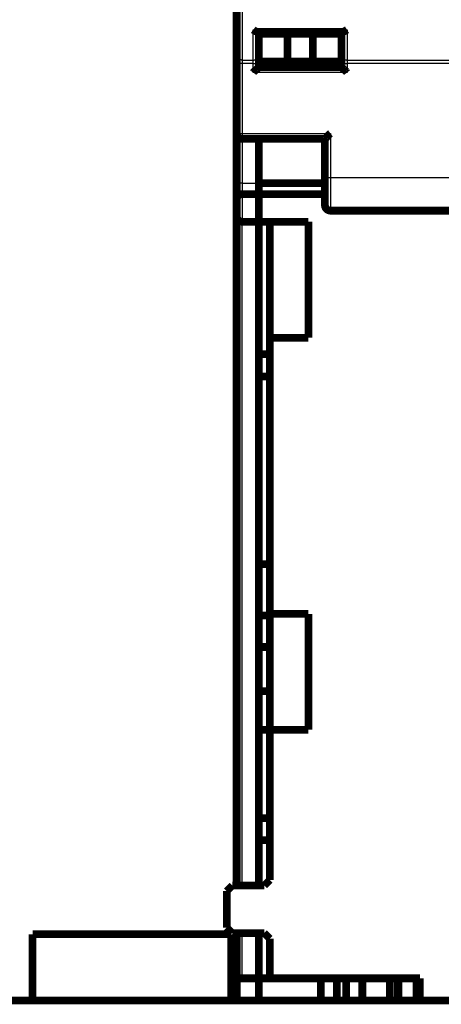
# Model space of a CAD drawing. Extents: x 50 to 1089, y 11 to 717.
# Drawn here: x 107 to 145, y 381 to 470 of the extents above; entities that cross this region are included whole.
import ezdxf

# ---------------------------------------------------------------- set-up
doc = ezdxf.new("R2010")
doc.units = 0
doc.linetypes.add('HIDDENNEW0', pattern=[4.5, 1.5, -1.5, 1.5])
doc.layers.add('MUOTOVIIVAT', color=40, linetype='HIDDENNEW0')
doc.layers.add('TANGVIIVATNONDEF', color=3, linetype='HIDDENNEW0')

msp = doc.modelspace()

# ---------------------------------------------------------------- linework, layer by layer
at = {"layer": 'MUOTOVIIVAT', "color": 40, "linetype": 'CONTINUOUS', "const_width": 0.7}
for points in [[(126.83836, 466.32929), (126.83836, 483.05235)], [(128.72433, 468.57296), (136.4524, 468.57296)], [(128.83836, 468.57296), (128.83836, 466.32929)], [(136.33836, 468.57296), (136.33836, 466.32929)], [(128.83836, 468.37296), (131.43644, 468.37296)], [(131.43644, 468.37296), (133.74029, 468.37296)], [(131.43644, 468.37296), (131.43644, 465.87296)], [(133.74029, 468.37296), (136.33836, 468.37296)], [(133.74029, 468.37296), (133.74029, 465.87296)], [(126.83836, 465.69358), (126.83836, 466.32929)], [(128.83836, 466.32929), (128.83836, 465.69358)], [(131.43644, 465.87296), (128.83836, 465.87296)], [(133.74029, 465.87296), (131.43644, 465.87296)], [(136.33836, 465.87296), (133.74029, 465.87296)], [(136.33836, 466.32929), (136.33836, 465.69358)], [(126.83836, 459.37296), (126.83836, 465.69358)], [(128.83836, 465.69358), (128.83836, 465.37296)], [(136.33836, 465.37296), (128.83836, 465.37296)], [(136.33836, 465.69358), (136.33836, 465.37296)], [(126.83836, 454.87296), (126.83836, 459.37294)], [(127.33836, 458.87296), (134.83836, 458.87296)], [(128.83836, 458.87296), (128.83836, 454.87296)], [(134.83836, 458.87296), (134.83836, 455.37296)], [(134.83836, 455.37296), (134.83836, 452.87296)], [(126.83836, 453.45875), (126.83836, 454.87296)], [(128.83836, 454.87296), (128.83836, 453.87296)], [(134.83836, 454.87197), (128.83836, 454.87197)], [(126.83836, 451.87296), (126.83836, 453.45875)], [(128.83836, 453.87296), (127.33836, 453.87296)], [(128.83836, 451.37296), (128.83836, 453.87296)], [(134.83836, 453.87197), (128.83836, 453.87197)], [(126.83836, 391.27196), (126.83836, 451.87296)], [(161.33836, 452.37296), (135.33836, 452.37296)], [(127.33836, 451.37296), (128.83836, 451.37296)], [(128.83836, 451.37197), (128.83836, 451.37296)], [(128.83836, 451.37296), (128.83836, 395.37197)], [(128.83836, 451.37197), (133.33836, 451.37197)], [(129.83836, 440.872), (129.83836, 451.37197)], [(133.33836, 451.37197), (133.33836, 440.87197)], [(133.33836, 440.87197), (129.83836, 440.87197)], [(129.83836, 440.87197), (129.83836, 415.87197)], [(128.83836, 439.37197), (129.83836, 439.37197)], [(128.83836, 437.37197), (129.83836, 437.37197)], [(129.83836, 420.37197), (128.83836, 420.37197)], [(129.83836, 415.71127), (128.83836, 415.71127)], [(129.83836, 415.87197), (133.33836, 415.87197)], [(129.83836, 405.37197), (129.83836, 415.87195)], [(133.33836, 415.87197), (133.33836, 405.37197)], [(128.83836, 412.87197), (129.83836, 412.87197)], [(128.83836, 408.87197), (129.83836, 408.87197)], [(128.83836, 405.37197), (129.83836, 405.37197)], [(133.33836, 405.37197), (129.83836, 405.37197)], [(129.83836, 405.37197), (129.83836, 391.77197)], [(129.83836, 397.37197), (128.83836, 397.37197)], [(129.83836, 395.37197), (128.83836, 395.37197)], [(128.83836, 391.27196), (128.83836, 395.37197)], [(126.43836, 391.27197), (125.93836, 390.77197)], [(129.33836, 391.27197), (126.43836, 391.27197)], [(129.83836, 391.77197), (129.33836, 391.27197)], [(125.93836, 390.77197), (125.93836, 387.47197)], [(125.93836, 387.47197), (126.43836, 386.97197)], [(108.33836, 386.87197), (108.33836, 380.87197)], [(126.33836, 386.87197), (108.33836, 386.87197)], [(126.33836, 380.87197), (126.33836, 386.87197)], [(126.43836, 386.97197), (129.33836, 386.97197)], [(126.83836, 382.87296), (126.83836, 386.97197)], [(128.83836, 382.87197), (128.83836, 386.97197)], [(129.33836, 386.97197), (129.83836, 386.47197)], [(129.83836, 386.47197), (129.83836, 382.87197)], [(126.83836, 380.87296), (126.83836, 382.87296)], [(126.83836, 382.87296), (127.33836, 382.87296)], [(127.33836, 382.87296), (128.83836, 382.87296)], [(128.83836, 382.87197), (129.83836, 382.87197)], [(128.83836, 380.87197), (128.83836, 382.87197)], [(129.83836, 382.87197), (143.43836, 382.87197)], [(134.47569, 382.87197), (134.47569, 380.87197)], [(135.90978, 382.87197), (135.90978, 380.87197)], [(136.76695, 380.87197), (136.76695, 382.87197)], [(138.22854, 382.87197), (138.22854, 380.87197)], [(140.71056, 382.87197), (140.71056, 380.87197)], [(141.45288, 380.87197), (141.45288, 382.87197)], [(141.50759, 382.87197), (141.50759, 380.87197)], [(143.13804, 382.87197), (143.13804, 380.87197)], [(143.43836, 382.87197), (143.43836, 380.87197)], [(105.83836, 380.87197), (143.43833, 380.87197)], [(147.83836, 380.87197), (143.43836, 380.87197)]]:
    msp.add_lwpolyline(points, dxfattribs=at)
for points in [[(128.33837, 468.75511), (128.34669, 468.74871, 0.000091238), (128.35495, 468.74237, 0.000024253), (128.36314, 468.73608, 0.000091745), (128.37127, 468.72985, 0.000315596), (128.37935, 468.72368, 0.000486612), (128.38738, 468.71757, 0.000645063), (128.39536, 468.71154, 0.000798964), (128.4033, 468.70558, 0.000984021), (128.4112, 468.69971, 0.001152117), (128.41907, 468.69392, 0.001340282), (128.42691, 468.68822, 0.00151465), (128.43472, 468.68262, 0.001712007), (128.44252, 468.67712, 0.001894589), (128.4503, 468.67172, 0.002099301), (128.45806, 468.66643, 0.002289266), (128.46582, 468.66125, 0.002501391), (128.47357, 468.65619, 0.002697904), (128.48133, 468.65126, 0.002915648), (128.48909, 468.64645, 0.003118454), (128.49686, 468.64178, 0.003343317), (128.50465, 468.63725, 0.00354679), (128.51245, 468.63285, 0.003765167), (128.52027, 468.6286, 0.003981933), (128.52812, 468.62451, 0.004235773), (128.53601, 468.62057, 0.004386262), (128.54392, 468.61679, 0.004460488), (128.55186, 468.61317, 0.004458107), (128.55982, 468.60971, 0.004367897), (128.5678, 468.60641, 0.004317759), (128.57578, 468.60326, 0.004276644), (128.58375, 468.60028, 0.00425071), (128.59172, 468.59745, 0.004213553), (128.59966, 468.59478, 0.004202916), (128.60758, 468.59227, 0.004191818), (128.61547, 468.58991, 0.004186889), (128.62331, 468.58771, 0.004163544), (128.6311, 468.58567, 0.004216318), (128.63883, 468.58378, 0.0043132), (128.64652, 468.58204, 0.004245127), (128.6541, 468.58046, 0.004018319), (128.66156, 468.57903, 0.004463347), (128.66905, 468.57775, 0.005375275), (128.67658, 468.57662, 0.004234841), (128.6836, 468.57565, 0.001570481), (128.68991, 468.57485, 0.006031929), (128.69772, 468.57416, 0.01100704), (128.70935, 468.57353, 0.00577452), (128.72436, 468.57297, 0.003170417)], [(136.45243, 468.57297), (136.46036, 468.57314, 0.009880146), (136.46839, 468.57363, 0.009723387), (136.47652, 468.57444, 0.009320081), (136.48474, 468.57556, 0.008694017), (136.49307, 468.57698, 0.008159096), (136.50148, 468.57869, 0.00767391), (136.51, 468.58069, 0.007206485), (136.5186, 468.58297, 0.00673139), (136.5273, 468.58552, 0.006296277), (136.53609, 468.58833, 0.005870601), (136.54497, 468.5914, 0.005480789), (136.55395, 468.59471, 0.005096577), (136.56301, 468.59826, 0.004748374), (136.57216, 468.60204, 0.004405178), (136.5814, 468.60605, 0.004095998), (136.59073, 468.61026, 0.003789615), (136.60014, 468.61469, 0.003515157), (136.60963, 468.61931, 0.00324133), (136.61922, 468.62412, 0.002997446), (136.62888, 468.62912, 0.002752184), (136.63863, 468.63429, 0.002534213), (136.64846, 468.63962, 0.002312616), (136.65837, 468.64512, 0.002118066), (136.66836, 468.65077, 0.001918986), (136.67843, 468.65656, 0.001740506), (136.68857, 468.66248, 0.00155405), (136.69879, 468.66853, 0.001399267), (136.7091, 468.6747, 0.001239102), (136.7195, 468.68099, 0.001077801), (136.72993, 468.68736, 0.000905058), (136.74036, 468.69379, 0.000799969), (136.75105, 468.70041, 0.000674146), (136.76207, 468.70727, 0.000495426), (136.77246, 468.71377, 0.00037582), (136.78189, 468.71968, 0.000286685), (136.79415, 468.72738, -0.000043496), (136.81324, 468.73935, -0.000052928), (136.83835, 468.75511, -0.000000039)], [(128.33837, 464.87296), (128.34979, 464.88852, -0.005354921), (128.36149, 464.90376, -0.005558767), (128.37348, 464.91866, -0.005456164), (128.38573, 464.93326, -0.005004231), (128.39822, 464.94755, -0.004678389), (128.41091, 464.96157, -0.004383576), (128.42379, 464.97531, -0.004106669), (128.43684, 464.98879, -0.003766366), (128.45003, 465.00203, -0.003472412), (128.46333, 465.01504, -0.00313987), (128.47674, 465.02782, -0.002846613), (128.49021, 465.04041, -0.002508351), (128.50373, 465.05279, -0.00221059), (128.51728, 465.06501, -0.001868489), (128.53083, 465.07705, -0.001565149), (128.54436, 465.08894, -0.001215311), (128.55785, 465.10069, -0.000903393), (128.57127, 465.11232, -0.000543714), (128.5846, 465.12383, -0.000217287), (128.59782, 465.13524, 0.000162673), (128.6109, 465.14657, 0.000501377), (128.62382, 465.15782, 0.000884384), (128.63656, 465.16901, 0.001270896), (128.6491, 465.18015, 0.00175463), (128.6614, 465.19126, 0.002018685), (128.67346, 465.20233, 0.002111962), (128.68525, 465.21334, 0.002092232), (128.69675, 465.22425, 0.001928433), (128.70793, 465.23503, 0.001827322), (128.7188, 465.24565, 0.001738371), (128.72932, 465.25608, 0.00167139), (128.73947, 465.26627, 0.001578305), (128.74924, 465.2762, 0.001517096), (128.75861, 465.28584, 0.001437787), (128.76755, 465.29515, 0.001387452), (128.77607, 465.3041, 0.001314084), (128.78411, 465.31265, 0.001272649), (128.79168, 465.32078, 0.001207686), (128.79875, 465.32845, 0.001171085), (128.80531, 465.33562, 0.001103362), (128.81132, 465.34226, 0.001084113), (128.8168, 465.34836, 0.001042338), (128.82172, 465.35387, 0.000996563), (128.826, 465.35872, 0.000885468), (128.82961, 465.36282, 0.00095845), (128.83276, 465.36645, 0.0009765), (128.83568, 465.36983, 0.001024582), (128.83835, 465.37294, 0.001384615)], [(136.33837, 465.37294), (136.33874, 465.37248, 0.010183837), (136.33979, 465.37123, 0.000665084), (136.34155, 465.36914, 0.000573678), (136.34396, 465.36628, 0.001060656), (136.34703, 465.36267, 0.001118912), (136.35072, 465.35838, 0.001150212), (136.35503, 465.35341, 0.001157308), (136.35993, 465.34783, 0.001243857), (136.36541, 465.34164, 0.001274231), (136.37143, 465.33491, 0.001349948), (136.37799, 465.32765, 0.001387029), (136.38507, 465.31992, 0.001469251), (136.39265, 465.31174, 0.001516697), (136.4007, 465.30316, 0.001604812), (136.40922, 465.2942, 0.001662763), (136.41817, 465.28491, 0.001760111), (136.42755, 465.27531, 0.001829475), (136.43733, 465.26546, 0.001936641), (136.4475, 465.25538, 0.002021411), (136.45803, 465.24511, 0.0021473), (136.46891, 465.23469, 0.002241716), (136.48011, 465.22415, 0.00236598), (136.49163, 465.21353, 0.002227733), (136.50342, 465.20282, 0.001831939), (136.51549, 465.19201, 0.001493406), (136.5278, 465.1811, 0.001141238), (136.54032, 465.17009, 0.000839629), (136.55305, 465.15897, 0.000518958), (136.56595, 465.14772, 0.000244227), (136.579, 465.13635, -0.000053309), (136.59219, 465.12485, -0.000307577), (136.60548, 465.11321, -0.000586401), (136.61887, 465.10143, -0.00082967), (136.63232, 465.08949, -0.001104676), (136.64581, 465.0774, -0.001329407), (136.65932, 465.06515, -0.001570887), (136.67283, 465.05273, -0.001827974), (136.68632, 465.04013, -0.00216298), (136.69979, 465.02731, -0.00228598), (136.71315, 465.01438, -0.00228764), (136.72634, 465.00133, -0.00288336), (136.73961, 464.98785, -0.003967983), (136.75302, 464.9738, -0.003008058), (136.76554, 464.96049, -0.000577217), (136.7768, 464.94836, -0.005082511), (136.79076, 464.93226, -0.00987945), (136.81155, 464.90676, -0.004881613), (136.83835, 464.87296, -0.002515273)], [(126.83836, 459.37296, 0.41421356), (127.33836, 458.87296)], [(134.83835, 458.87296), (134.83881, 458.87333, 0.011364244), (134.84007, 458.87438, 0.00081197), (134.84217, 458.87614, 0.000624766), (134.84503, 458.87855, 0.001085892), (134.84864, 458.88163, 0.001133953), (134.85293, 458.88532, 0.001160348), (134.8579, 458.88963, 0.001164535), (134.86349, 458.89453, 0.001249235), (134.86968, 458.9, 0.001278384), (134.87641, 458.90603, 0.001353226), (134.88367, 458.91259, 0.001389678), (134.8914, 458.91967, 0.001471404), (134.89958, 458.92725, 0.001518477), (134.90816, 458.9353, 0.001606274), (134.91713, 458.94382, 0.001663978), (134.92642, 458.95277, 0.0017611), (134.93601, 458.96215, 0.001830283), (134.94586, 458.97193, 0.001937272), (134.95595, 458.9821, 0.002021897), (134.96621, 458.99263, 0.002147631), (134.97663, 459.00351, 0.002241918), (134.98717, 459.01471, 0.002366044), (134.9978, 459.02623, 0.002227766), (135.00851, 459.03803, 0.001832042), (135.01932, 459.05009, 0.00149357), (135.03022, 459.0624, 0.001141469), (135.04123, 459.07493, 0.000839917), (135.05236, 459.08765, 0.000519308), (135.0636, 459.10055, 0.000244628), (135.07497, 459.1136, -0.000052852), (135.08648, 459.12679, -0.000307076), (135.09811, 459.14009, -0.000585854), (135.1099, 459.15347, -0.000829087), (135.12183, 459.16692, -0.001104053), (135.13392, 459.18041, -0.001328763), (135.14617, 459.19392, -0.001570223), (135.15859, 459.20743, -0.00182729), (135.17119, 459.22092, -0.002162267), (135.184, 459.23439, -0.002285298), (135.19694, 459.24774, -0.002287019), (135.20998, 459.26094, -0.002882677), (135.22346, 459.27421, -0.003967191), (135.23751, 459.28761, -0.003007534), (135.25081, 459.30013, -0.000577084), (135.26294, 459.31139, -0.005081812), (135.27904, 459.32535, -0.009878665), (135.30453, 459.34614, -0.004881454), (135.33833, 459.37294, -0.00251524)], [(127.33833, 453.87299), (127.31996, 453.87259, 0.009615289), (127.30182, 453.87148, 0.010014207), (127.2839, 453.86965, 0.010011108), (127.2662, 453.86714, 0.009554735), (127.24876, 453.86399, 0.009255154), (127.23157, 453.86023, 0.008985256), (127.21465, 453.85588, 0.008737713), (127.19799, 453.851, 0.008411542), (127.18163, 453.84559, 0.008146815), (127.16555, 453.83971, 0.007839673), (127.14978, 453.83337, 0.007588274), (127.13431, 453.82662, 0.007292923), (127.11918, 453.81948, 0.007057373), (127.10437, 453.81199, 0.006783741), (127.0899, 453.80417, 0.006570337), (127.07579, 453.79606, 0.006321186), (127.06204, 453.7877, 0.006133584), (127.04865, 453.77911, 0.005913011), (127.03565, 453.77032, 0.005752403), (127.02303, 453.76138, 0.005558119), (127.01082, 453.75231, 0.005432692), (126.99901, 453.74314, 0.005283778), (126.98762, 453.7339, 0.005174276), (126.97666, 453.72464, 0.005008917), (126.96615, 453.71538, 0.005022324), (126.95607, 453.70613, 0.005135283), (126.94644, 453.69692, 0.005436912), (126.93725, 453.68771, 0.005904406), (126.9285, 453.6785, 0.006340821), (126.92018, 453.66928, 0.006756965), (126.9123, 453.66002, 0.007170279), (126.90483, 453.65071, 0.007579237), (126.89779, 453.64134, 0.007975805), (126.89116, 453.6319, 0.008358181), (126.88495, 453.62236, 0.008665157), (126.87914, 453.61272, 0.008896747), (126.87374, 453.60297, 0.009216471), (126.86874, 453.59307, 0.009599843), (126.86413, 453.583, 0.009435695), (126.85991, 453.57283, 0.008854515), (126.85609, 453.56254, 0.009782141), (126.85264, 453.55188, 0.011553997), (126.84955, 453.54071, 0.008601767), (126.84688, 453.53011, 0.002943857), (126.84465, 453.52043, 0.011818547), (126.8426, 453.5074, 0.018961727), (126.84049, 453.48653, 0.008670912), (126.83835, 453.45872, 0.004467611)], [(134.83836, 452.87296, 0.41421356), (135.33836, 452.37296)], [(126.83836, 451.87296, 0.41421356), (127.33836, 451.37296)]]:
    msp.add_lwpolyline(points, format="xyb", dxfattribs=at)
at = {"layer": 'TANGVIIVATNONDEF', "color": 3, "linetype": 'CONTINUOUS'}
for p, q in [((127.33836, 482.73449), (127.33836, 466.01143)), ((128.33836, 468.75511), (136.83836, 468.75511)), ((128.33836, 466.01143), (128.33836, 468.75511)), ((136.83836, 468.75511), (136.83836, 466.01143)), ((127.33836, 465.69358), (126.83836, 465.69358)), ((127.33836, 466.01143), (128.33836, 466.01143)), ((127.33836, 466.01143), (127.33836, 465.69358)), ((128.33836, 465.69358), (127.33836, 465.69358)), ((127.33836, 465.69358), (127.33836, 459.37296)), ((128.33836, 465.69358), (128.33836, 466.01143)), ((128.33836, 465.69358), (128.83836, 465.69358)), ((128.33836, 464.87296), (128.33836, 465.69358)), ((136.33836, 465.69358), (136.83836, 465.69358)), ((136.83836, 466.01143), (158.83836, 466.01143)), ((136.83836, 466.01143), (136.83836, 465.69358)), ((158.83836, 465.69358), (136.83836, 465.69358)), ((136.83836, 465.69358), (136.83836, 464.87296)), ((136.83836, 464.87296), (128.33836, 464.87296)), ((126.83836, 459.37296), (127.33836, 459.37296)), ((127.33836, 459.37296), (135.33836, 459.37296)), ((127.33836, 459.37296), (127.33836, 458.87296)), ((135.33836, 459.37296), (135.33836, 455.37296)), ((127.33836, 458.87296), (127.33836, 454.87296)), ((127.33836, 454.87296), (126.83836, 454.87296)), ((127.33836, 454.87296), (127.33836, 453.87296)), ((127.33836, 454.87296), (128.83836, 454.87296)), ((134.83836, 455.37296), (135.33836, 455.37296)), ((135.33836, 455.37296), (135.33836, 452.37296)), ((135.33836, 455.37296), (158.83836, 455.37296)), ((127.33836, 453.87296), (127.33836, 451.37296)), ((127.33836, 391.27196), (127.33836, 451.37296)), ((127.33836, 382.87296), (127.33836, 386.97197))]:
    msp.add_line(p, q, dxfattribs=at)
for points in [[(127.33833, 466.0114), (127.3145, 466.01176, -0.008143074), (127.29036, 466.01287, -0.007753172), (127.26588, 466.01477, -0.007680495), (127.24116, 466.01747, -0.008072445), (127.21631, 466.02103, -0.008326651), (127.19143, 466.02544, -0.008553664), (127.16663, 466.03076, -0.008783992), (127.14202, 466.03694, -0.009116274), (127.11771, 466.04405, -0.009432008), (127.09382, 466.05202, -0.009806148), (127.07048, 466.0609, -0.010187509), (127.04779, 466.0706, -0.010623678), (127.02589, 466.08115, -0.011095461), (127.00484, 466.09247, -0.011617036), (126.98481, 466.10454, -0.012148384), (126.96582, 466.11728, -0.012657596), (126.94803, 466.13065, -0.013373396), (126.93144, 466.14459, -0.014222581), (126.91617, 466.15905, -0.014610872), (126.90222, 466.17386, -0.014409621), (126.88969, 466.18893, -0.016281408), (126.87851, 466.2045, -0.019719984), (126.86874, 466.22063, -0.016352526), (126.86042, 466.23592, -0.007327183), (126.85363, 466.24985, -0.022544282), (126.84788, 466.26754, -0.04009127), (126.84278, 466.29439, -0.02134897), (126.83835, 466.32932, -0.011877384)], [(128.33837, 466.0114), (128.36219, 466.01176, 0.008142611), (128.38633, 466.01287, 0.007752779), (128.41082, 466.01477, 0.007680154), (128.43554, 466.01747, 0.008072138), (128.46039, 466.02103, 0.008326393), (128.48527, 466.02544, 0.008553461), (128.51007, 466.03076, 0.008783852), (128.53469, 466.03694, 0.009116199), (128.55899, 466.04405, 0.009432011), (128.58288, 466.05202, 0.009806233), (128.60622, 466.0609, 0.01018769), (128.62891, 466.0706, 0.010623961), (128.65082, 466.08115, 0.011095862), (128.67186, 466.09247, 0.011617563), (128.6919, 466.10454, 0.012149053), (128.71088, 466.11728, 0.012658408), (128.72868, 466.13065, 0.013374379), (128.74527, 466.14459, 0.014223749), (128.76054, 466.15905, 0.014612193), (128.77448, 466.17386, 0.014411022), (128.78702, 466.18893, 0.016283087), (128.7982, 466.2045, 0.019722113), (128.80797, 466.22063, 0.016354337), (128.81628, 466.23592, 0.007327998), (128.82307, 466.24985, 0.022546777), (128.82882, 466.26754, 0.040095427), (128.83392, 466.29439, 0.021350894), (128.83835, 466.32932, 0.01187835)], [(136.33837, 466.32932), (136.33892, 466.31417, 0.020121627), (136.34067, 466.29882, 0.018973517), (136.34367, 466.28326, 0.018434301), (136.3479, 466.26754, 0.018838784), (136.3535, 466.25174, 0.018677715), (136.36043, 466.23592, 0.018305417), (136.36879, 466.22015, 0.017745409), (136.37852, 466.2045, 0.017292762), (136.38969, 466.18905, 0.016634244), (136.40223, 466.17386, 0.016031978), (136.41618, 466.15902, 0.015310522), (136.43145, 466.14459, 0.014669436), (136.44804, 466.13066, 0.013980262), (136.46584, 466.11728, 0.013377068), (136.48482, 466.10454, 0.012717178), (136.50486, 466.09247, 0.012092447), (136.52589, 466.08115, 0.01161978), (136.5478, 466.0706, 0.01128459), (136.57055, 466.06089, 0.010566741), (136.59384, 466.05202, 0.009601076), (136.61754, 466.04405, 0.010003947), (136.64203, 466.03694, 0.011143039), (136.6674, 466.03073, 0.00852412), (136.69145, 466.02544, 0.003661006), (136.71335, 466.02113, 0.010857288), (136.74118, 466.01747, 0.017649987), (136.78341, 466.01422, 0.008895001), (136.83835, 466.0114, 0.00486646)]]:
    msp.add_lwpolyline(points, format="xyb", dxfattribs=at)

doc.saveas('drawing.dxf')
